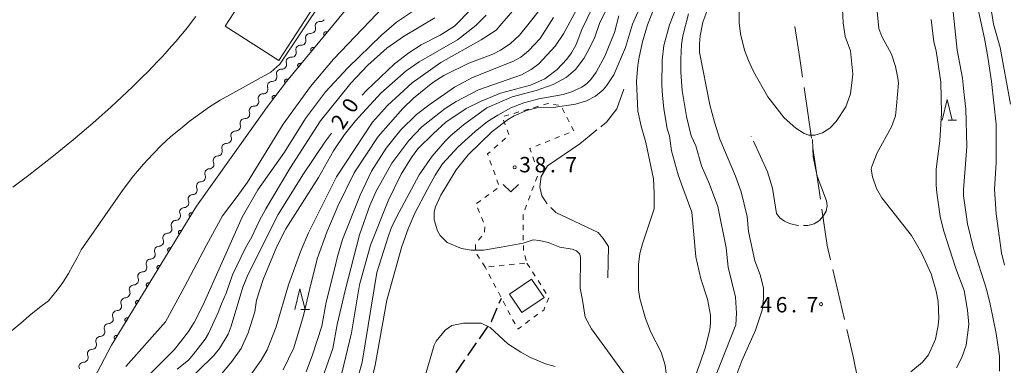
# Model space of a CAD drawing. Units: millimetres. Extents: x -78000 to -76000, y 33000 to 34500.
# Drawn here: x -77609 to -77369, y 33521 to 33605 of the extents above; entities that cross this region are included whole.
import ezdxf

# ---------------------------------------------------------------- set-up
doc = ezdxf.new("R2010")
doc.units = ezdxf.units.MM
for name, color, linetype, lineweight in [('110600_大字・町・丁目界', 7, 'Continuous', 20), ('210300_徒歩道', 7, 'Continuous', 30), ('300100_普通建物', 7, 'Continuous', 15), ('510200_一条河川、細流', 7, 'Continuous', 15), ('611000_被覆(直)', 7, 'Continuous', 20), ('630100_植生界', 7, 'Continuous', 9), ('631300_畑', 7, 'Continuous', 9), ('633200_針葉樹林', 7, 'Continuous', 9), ('710100_等高線（計曲線）', 7, 'Continuous', 20), ('710107_等高線（計曲線）（注記）', 7, 'Continuous', 20), ('710200_等高線（主曲線）', 7, 'Continuous', 9), ('710300_等高線（補助曲線）', 7, 'Continuous', 9), ('731200_図化機測定による標高点', 7, 'Continuous', 20), ('731207_図化機測定による標高点（注記）', 7, 'Continuous', 20)]:
    doc.layers.add(name, color=color, linetype=linetype, lineweight=lineweight)
doc.styles.add('Style-WORKING', font='txt')

msp = doc.modelspace()

# ---------------------------------------------------------------- linework, layer by layer
at = {"layer": '110600_大字・町・丁目界'}
for p, q in [((-77417.45, 33588.96), (-77415.65, 33576.59)), ((-77415.29, 33574.12), (-77413.49, 33561.75)), ((-77410.46, 33544.53), (-77407.61, 33532.36))]:
    msp.add_line(p, q, dxfattribs=at)
at = {"layer": '110600_大字・町・丁目界', "flags": 128}
for points in [[(-77419.69, 33603.8), (-77418.48, 33596.03), (-77417.81, 33591.44)], [(-77413.13, 33559.28), (-77411.85, 33550.45), (-77411.03, 33546.96)], [(-77407.04, 33529.92), (-77405.5, 33523.33), (-77404.38, 33517.71)]]:
    msp.add_lwpolyline(points, dxfattribs=at)
at = {"layer": '210300_徒歩道'}
for p, q in [((-77491.71, 33536.37), (-77491.18, 33537.6)), ((-77496.54, 33527.68), (-77494.41, 33530.76)), ((-77499.39, 33523.57), (-77497.26, 33526.65)), ((-77502.24, 33519.46), (-77500.11, 33522.54))]:
    msp.add_line(p, q, dxfattribs=at)
at = {"layer": '210300_徒歩道', "flags": 128}
msp.add_lwpolyline([(-77493.69, 33531.78), (-77493.64, 33531.86), (-77492.2, 33535.22)], dxfattribs=at)
at = {"layer": '300100_普通建物', "flags": 128}
for points in [[(-77547.92, 33620.28), (-77534.88, 33611.87), (-77545.44, 33595.5), (-77558.48, 33603.9), (-77547.92, 33620.28)], [(-77480.79, 33537.7), (-77486.17, 33534.04), (-77489.22, 33538.52), (-77483.83, 33542.17), (-77480.79, 33537.7)]]:
    msp.add_lwpolyline(points, close=True, dxfattribs=at)
msp.add_lwpolyline([(-77565.65, 33606.3), (-77566.52, 33605.12), (-77567.44, 33603.93), (-77568.4, 33602.72), (-77569.41, 33601.5), (-77570.45, 33600.27), (-77571.53, 33599.03), (-77572.64, 33597.79), (-77573.78, 33596.54), (-77574.94, 33595.29), (-77576.13, 33594.05), (-77577.35, 33592.8), (-77578.58, 33591.56), (-77579.82, 33590.33), (-77581.08, 33589.1), (-77582.36, 33587.88), (-77583.64, 33586.67), (-77584.96, 33585.44), (-77586.33, 33584.19), (-77587.75, 33582.92), (-77589.21, 33581.61), (-77590.72, 33580.29), (-77592.28, 33578.95), (-77593.88, 33577.58), (-77595.53, 33576.2), (-77597.22, 33574.8), (-77598.96, 33573.38), (-77600.74, 33571.95), (-77602.56, 33570.51), (-77604.42, 33569.05), (-77606.32, 33567.59), (-77608.25, 33566.12), (-77610.22, 33564.64)], dxfattribs=at)
at = {"layer": '510200_一条河川、細流', "extrusion": (0, 0, -1)}
for centre, start, end in [((77537.57, 33603.28), 162.7646, 218.9349), ((77535.21, 33606.2), 218.9349, 275.1053), ((77537.57, 33603.28), 218.9349, 275.1053), ((77539.92, 33600.37), 218.9349, 275.1053), ((77539.92, 33600.37), 162.7646, 218.9349), ((77542.28, 33597.45), 218.9349, 275.1053), ((77542.28, 33597.45), 162.7646, 218.9349), ((77544.64, 33594.53), 162.7646, 218.9349), ((77546.99, 33591.61), 162.7646, 218.9349), ((77544.64, 33594.53), 218.9349, 275.1053), ((77546.97, 33591.56), 216.3553, 272.5256), ((77549.19, 33588.54), 216.349, 272.5194), ((77549.19, 33588.54), 160.1849, 216.3553), ((77551.41, 33585.52), 216.349, 272.5194), ((77551.41, 33585.52), 160.1787, 216.349), ((77553.63, 33582.5), 160.1787, 216.349), ((77555.86, 33579.48), 160.1787, 216.349), ((77553.63, 33582.5), 216.349, 272.5194), ((77555.86, 33579.48), 216.349, 272.5194), ((77558.08, 33576.46), 216.349, 272.5194), ((77558.08, 33576.46), 160.1787, 216.349), ((77560.3, 33573.39), 213.0236, 269.1939), ((77560.3, 33573.44), 160.1787, 216.349), ((77562.34, 33570.24), 156.8532, 213.0236), ((77562.34, 33570.24), 213.0236, 269.1939), ((77564.38, 33567.1), 213.0236, 269.1939), ((77564.38, 33567.1), 156.8532, 213.0236), ((77566.43, 33563.95), 213.0236, 269.1939), ((77566.43, 33563.95), 156.8532, 213.0236), ((77568.47, 33560.81), 156.8532, 213.0236), ((77570.51, 33557.67), 156.8532, 213.0236), ((77568.47, 33560.81), 213.0236, 269.1939), ((77570.51, 33557.67), 213.0236, 269.1939), ((77572.56, 33554.52), 213.0236, 269.1939), ((77572.56, 33554.52), 156.8532, 213.0236), ((77574.6, 33551.38), 156.8532, 213.0236), ((77576.64, 33548.23), 156.8532, 213.0236), ((77574.6, 33551.38), 213.0236, 269.1939), ((77576.64, 33548.23), 213.0236, 269.1939), ((77578.69, 33545.09), 213.0236, 269.1939), ((77578.69, 33545.09), 156.8532, 213.0236), ((77580.73, 33541.95), 213.0236, 269.1939), ((77580.73, 33541.95), 156.8532, 213.0236), ((77582.78, 33538.8), 156.8532, 213.0236), ((77582.78, 33538.8), 213.0236, 269.1939), ((77584.82, 33535.66), 213.0236, 269.1939), ((77584.82, 33535.66), 156.8532, 213.0236), ((77586.86, 33532.51), 213.0236, 269.1939), ((77586.86, 33532.51), 156.8532, 213.0236), ((77588.91, 33529.37), 156.8532, 213.0236), ((77588.91, 33529.37), 213.0236, 269.1939), ((77590.95, 33526.22), 213.0236, 269.1939), ((77590.95, 33526.22), 156.8532, 213.0236), ((77592.99, 33523.08), 213.0236, 269.1939), ((77592.99, 33523.08), 156.8532, 213.0236)]:
    msp.add_arc(centre, 1.13, start, end, dxfattribs=at)
at = {"layer": '510200_一条河川、細流'}
for centre, start, end in [((-77535.41, 33603.95), 84.9455, 197.1847), ((-77537.77, 33601.03), 84.9455, 197.1847), ((-77540.12, 33598.12), 84.9455, 197.1847), ((-77542.48, 33595.2), 84.9455, 197.1847), ((-77544.84, 33592.28), 84.9455, 197.1847), ((-77547.06, 33589.3), 87.5251, 199.7643), ((-77549.29, 33586.28), 87.5314, 199.7706), ((-77551.51, 33583.26), 87.5314, 199.7706), ((-77553.73, 33580.24), 87.5314, 199.7706), ((-77555.95, 33577.22), 87.5314, 199.7706), ((-77558.18, 33574.2), 87.5314, 199.7706), ((-77560.26, 33571.13), 90.8568, 203.0961), ((-77562.31, 33567.99), 90.8568, 203.0961), ((-77564.35, 33564.84), 90.8568, 203.0961), ((-77566.39, 33561.7), 90.8568, 203.0961), ((-77568.44, 33558.55), 90.8568, 203.0961), ((-77570.48, 33555.41), 90.8568, 203.0961), ((-77572.52, 33552.26), 90.8568, 203.0961), ((-77574.57, 33549.12), 90.8568, 203.0961), ((-77576.61, 33545.98), 90.8568, 203.0961), ((-77578.66, 33542.83), 90.8568, 203.0961), ((-77580.7, 33539.69), 90.8568, 203.0961), ((-77582.74, 33536.54), 90.8568, 203.0961), ((-77584.79, 33533.4), 90.8568, 203.0961), ((-77586.83, 33530.26), 90.8568, 203.0961), ((-77588.87, 33527.11), 90.8568, 203.0961), ((-77590.92, 33523.97), 90.8568, 203.0961), ((-77592.96, 33520.82), 90.8568, 203.0961)]:
    msp.add_arc(centre, 1.13, start, end, dxfattribs=at)
at = {"layer": '611000_被覆(直)'}
msp.add_line((-77565.48, 33560.01), (-77586.15, 33526.12), dxfattribs=at)
at = {"layer": '611000_被覆(直)', "flags": 128}
for points in [[(-77456.82, 33683.7), (-77480.19, 33660.8), (-77504.89, 33633.31), (-77516.5, 33623.22), (-77543.54, 33590.42), (-77548.18, 33584.34)], [(-77533.64, 33602.43), (-77533.67, 33602.46), (-77533.71, 33602.48), (-77533.75, 33602.5), (-77533.79, 33602.52), (-77533.83, 33602.53), (-77533.87, 33602.54), (-77533.92, 33602.54), (-77533.96, 33602.54), (-77534, 33602.54), (-77534.05, 33602.54), (-77534.09, 33602.53), (-77534.13, 33602.51), (-77534.17, 33602.5), (-77534.21, 33602.48), (-77534.25, 33602.45), (-77534.28, 33602.43), (-77534.31, 33602.4), (-77534.34, 33602.36), (-77534.37, 33602.33), (-77534.39, 33602.29), (-77534.41, 33602.25), (-77534.43, 33602.21), (-77534.44, 33602.17), (-77534.45, 33602.13), (-77534.46, 33602.08), (-77534.46, 33602.04), (-77534.45, 33602), (-77534.45, 33601.95), (-77534.44, 33601.91), (-77534.42, 33601.87), (-77534.41, 33601.83), (-77534.39, 33601.79), (-77534.36, 33601.75), (-77534.34, 33601.72), (-77534.31, 33601.69), (-77534.27, 33601.66)], [(-77534.27, 33601.66), (-77533.64, 33602.43)], [(-77536.82, 33598.57), (-77536.85, 33598.6), (-77536.89, 33598.62), (-77536.93, 33598.64), (-77536.97, 33598.66), (-77537.01, 33598.67), (-77537.05, 33598.68), (-77537.1, 33598.69), (-77537.14, 33598.69), (-77537.18, 33598.69), (-77537.23, 33598.68), (-77537.27, 33598.67), (-77537.31, 33598.66), (-77537.35, 33598.64), (-77537.39, 33598.62), (-77537.43, 33598.59), (-77537.46, 33598.57), (-77537.49, 33598.54), (-77537.52, 33598.51), (-77537.55, 33598.47), (-77537.57, 33598.43), (-77537.59, 33598.39), (-77537.61, 33598.36), (-77537.62, 33598.31), (-77537.63, 33598.27), (-77537.63, 33598.23), (-77537.64, 33598.18), (-77537.63, 33598.14), (-77537.63, 33598.1), (-77537.62, 33598.05), (-77537.6, 33598.01), (-77537.59, 33597.97), (-77537.57, 33597.93), (-77537.54, 33597.9), (-77537.52, 33597.86), (-77537.49, 33597.83), (-77537.46, 33597.8)], [(-77537.46, 33597.8), (-77536.82, 33598.57)], [(-77540, 33594.71), (-77540.03, 33594.74), (-77540.07, 33594.76), (-77540.11, 33594.78), (-77540.15, 33594.8), (-77540.19, 33594.81), (-77540.23, 33594.82), (-77540.28, 33594.83), (-77540.32, 33594.83), (-77540.37, 33594.83), (-77540.41, 33594.82), (-77540.45, 33594.81), (-77540.49, 33594.8), (-77540.53, 33594.78), (-77540.57, 33594.76), (-77540.61, 33594.74), (-77540.64, 33594.71), (-77540.67, 33594.68), (-77540.7, 33594.65), (-77540.73, 33594.61), (-77540.75, 33594.57), (-77540.77, 33594.54), (-77540.79, 33594.5), (-77540.8, 33594.46), (-77540.81, 33594.41), (-77540.82, 33594.37), (-77540.82, 33594.32), (-77540.82, 33594.28), (-77540.81, 33594.24), (-77540.8, 33594.2), (-77540.79, 33594.15), (-77540.77, 33594.11), (-77540.75, 33594.08), (-77540.72, 33594.04), (-77540.7, 33594), (-77540.67, 33593.97), (-77540.63, 33593.94)], [(-77540.63, 33593.94), (-77540, 33594.71)], [(-77543.18, 33590.86), (-77543.21, 33590.88), (-77543.25, 33590.91), (-77543.29, 33590.93), (-77543.33, 33590.94), (-77543.37, 33590.96), (-77543.41, 33590.96), (-77543.46, 33590.97), (-77543.5, 33590.97), (-77543.54, 33590.97), (-77543.59, 33590.96), (-77543.63, 33590.95), (-77543.67, 33590.94), (-77543.71, 33590.92), (-77543.75, 33590.9), (-77543.79, 33590.88), (-77543.82, 33590.85), (-77543.85, 33590.82), (-77543.88, 33590.79), (-77543.91, 33590.75), (-77543.93, 33590.72), (-77543.95, 33590.68), (-77543.97, 33590.64), (-77543.98, 33590.6), (-77543.99, 33590.55), (-77544, 33590.51), (-77544, 33590.47), (-77544, 33590.42), (-77543.99, 33590.38), (-77543.98, 33590.34), (-77543.97, 33590.3), (-77543.95, 33590.26), (-77543.93, 33590.22), (-77543.9, 33590.18), (-77543.88, 33590.15), (-77543.85, 33590.11), (-77543.82, 33590.09)], [(-77543.82, 33590.09), (-77543.18, 33590.86)], [(-77546.23, 33586.9), (-77546.27, 33586.92), (-77546.3, 33586.94), (-77546.34, 33586.96), (-77546.38, 33586.98), (-77546.43, 33586.99), (-77546.47, 33586.99), (-77546.51, 33587), (-77546.56, 33587), (-77546.6, 33586.99), (-77546.64, 33586.99), (-77546.68, 33586.97), (-77546.73, 33586.96), (-77546.76, 33586.94), (-77546.8, 33586.92), (-77546.84, 33586.89), (-77546.87, 33586.87), (-77546.9, 33586.83), (-77546.93, 33586.8), (-77546.96, 33586.76), (-77546.98, 33586.73), (-77546.99, 33586.69), (-77547.01, 33586.65), (-77547.02, 33586.61), (-77547.03, 33586.56), (-77547.03, 33586.52), (-77547.03, 33586.48), (-77547.03, 33586.43), (-77547.02, 33586.39), (-77547.01, 33586.35), (-77546.99, 33586.31), (-77546.98, 33586.27), (-77546.95, 33586.23), (-77546.93, 33586.19), (-77546.9, 33586.16), (-77546.87, 33586.13), (-77546.84, 33586.1)], [(-77546.84, 33586.1), (-77546.23, 33586.9)], [(-77566.52, 33558.3), (-77566.56, 33558.32), (-77566.6, 33558.34), (-77566.64, 33558.36), (-77566.68, 33558.37), (-77566.73, 33558.37), (-77566.77, 33558.38), (-77566.81, 33558.38), (-77566.86, 33558.37), (-77566.9, 33558.36), (-77566.94, 33558.35), (-77566.98, 33558.33), (-77567.02, 33558.32), (-77567.06, 33558.29), (-77567.09, 33558.27), (-77567.13, 33558.24), (-77567.16, 33558.21), (-77567.18, 33558.17), (-77567.21, 33558.14), (-77567.23, 33558.1), (-77567.25, 33558.06), (-77567.26, 33558.02), (-77567.27, 33557.97), (-77567.28, 33557.93), (-77567.28, 33557.89), (-77567.28, 33557.84), (-77567.28, 33557.8), (-77567.27, 33557.76), (-77567.26, 33557.72), (-77567.24, 33557.68), (-77567.22, 33557.64), (-77567.2, 33557.6), (-77567.17, 33557.56), (-77567.14, 33557.53), (-77567.11, 33557.5), (-77567.08, 33557.47), (-77567.04, 33557.45)], [(-77567.04, 33557.45), (-77566.52, 33558.3)], [(-77569.12, 33554.03), (-77569.16, 33554.06), (-77569.2, 33554.07), (-77569.24, 33554.09), (-77569.29, 33554.1), (-77569.33, 33554.1), (-77569.37, 33554.11), (-77569.42, 33554.11), (-77569.46, 33554.1), (-77569.5, 33554.09), (-77569.54, 33554.08), (-77569.59, 33554.07), (-77569.62, 33554.05), (-77569.66, 33554.02), (-77569.7, 33554), (-77569.73, 33553.97), (-77569.76, 33553.94), (-77569.79, 33553.9), (-77569.81, 33553.87), (-77569.83, 33553.83), (-77569.85, 33553.79), (-77569.87, 33553.75), (-77569.88, 33553.71), (-77569.88, 33553.66), (-77569.88, 33553.62), (-77569.88, 33553.57), (-77569.88, 33553.53), (-77569.87, 33553.49), (-77569.86, 33553.45), (-77569.84, 33553.41), (-77569.82, 33553.37), (-77569.8, 33553.33), (-77569.78, 33553.29), (-77569.75, 33553.26), (-77569.72, 33553.23), (-77569.68, 33553.21), (-77569.65, 33553.18)], [(-77569.65, 33553.18), (-77569.12, 33554.03)], [(-77571.73, 33549.76), (-77571.77, 33549.79), (-77571.81, 33549.8), (-77571.85, 33549.82), (-77571.89, 33549.83), (-77571.93, 33549.83), (-77571.98, 33549.84), (-77572.02, 33549.84), (-77572.06, 33549.83), (-77572.11, 33549.82), (-77572.15, 33549.81), (-77572.19, 33549.8), (-77572.23, 33549.78), (-77572.27, 33549.75), (-77572.3, 33549.73), (-77572.33, 33549.7), (-77572.36, 33549.67), (-77572.39, 33549.64), (-77572.42, 33549.6), (-77572.44, 33549.56), (-77572.45, 33549.52), (-77572.47, 33549.48), (-77572.48, 33549.44), (-77572.49, 33549.39), (-77572.49, 33549.35), (-77572.49, 33549.31), (-77572.48, 33549.26), (-77572.48, 33549.22), (-77572.46, 33549.18), (-77572.45, 33549.14), (-77572.43, 33549.1), (-77572.4, 33549.06), (-77572.38, 33549.03), (-77572.35, 33548.99), (-77572.32, 33548.96), (-77572.29, 33548.94), (-77572.25, 33548.91)], [(-77572.25, 33548.91), (-77571.73, 33549.76)], [(-77574.33, 33545.5), (-77574.37, 33545.52), (-77574.41, 33545.54), (-77574.45, 33545.55), (-77574.49, 33545.56), (-77574.54, 33545.57), (-77574.58, 33545.57), (-77574.62, 33545.57), (-77574.67, 33545.56), (-77574.71, 33545.56), (-77574.75, 33545.54), (-77574.79, 33545.53), (-77574.83, 33545.51), (-77574.87, 33545.49), (-77574.9, 33545.46), (-77574.94, 33545.43), (-77574.97, 33545.4), (-77574.99, 33545.37), (-77575.02, 33545.33), (-77575.04, 33545.29), (-77575.06, 33545.25), (-77575.07, 33545.21), (-77575.08, 33545.17), (-77575.09, 33545.12), (-77575.09, 33545.08), (-77575.09, 33545.04), (-77575.09, 33545), (-77575.08, 33544.95), (-77575.07, 33544.91), (-77575.05, 33544.87), (-77575.03, 33544.83), (-77575.01, 33544.79), (-77574.98, 33544.76), (-77574.95, 33544.72), (-77574.92, 33544.69), (-77574.89, 33544.67), (-77574.85, 33544.64)], [(-77574.85, 33544.64), (-77574.33, 33545.5)], [(-77576.94, 33541.23), (-77576.97, 33541.25), (-77577.01, 33541.27), (-77577.05, 33541.28), (-77577.1, 33541.29), (-77577.14, 33541.3), (-77577.18, 33541.3), (-77577.23, 33541.3), (-77577.27, 33541.29), (-77577.31, 33541.29), (-77577.36, 33541.27), (-77577.4, 33541.26), (-77577.43, 33541.24), (-77577.47, 33541.22), (-77577.51, 33541.19), (-77577.54, 33541.16), (-77577.57, 33541.13), (-77577.6, 33541.1), (-77577.62, 33541.06), (-77577.64, 33541.02), (-77577.66, 33540.98), (-77577.68, 33540.94), (-77577.69, 33540.9), (-77577.69, 33540.86), (-77577.7, 33540.81), (-77577.7, 33540.77), (-77577.69, 33540.73), (-77577.68, 33540.68), (-77577.67, 33540.64), (-77577.65, 33540.6), (-77577.63, 33540.56), (-77577.61, 33540.52), (-77577.59, 33540.49), (-77577.56, 33540.46), (-77577.53, 33540.43), (-77577.49, 33540.4), (-77577.46, 33540.37)], [(-77577.46, 33540.37), (-77576.94, 33541.23)], [(-77579.54, 33536.96), (-77579.58, 33536.98), (-77579.62, 33537), (-77579.66, 33537.01), (-77579.7, 33537.02), (-77579.74, 33537.03), (-77579.79, 33537.03), (-77579.83, 33537.03), (-77579.87, 33537.03), (-77579.92, 33537.02), (-77579.96, 33537.01), (-77580, 33536.99), (-77580.04, 33536.97), (-77580.08, 33536.95), (-77580.11, 33536.92), (-77580.15, 33536.89), (-77580.17, 33536.86), (-77580.2, 33536.83), (-77580.23, 33536.79), (-77580.25, 33536.75), (-77580.26, 33536.71), (-77580.28, 33536.67), (-77580.29, 33536.63), (-77580.3, 33536.59), (-77580.3, 33536.54), (-77580.3, 33536.5), (-77580.29, 33536.46), (-77580.29, 33536.41), (-77580.27, 33536.37), (-77580.26, 33536.33), (-77580.24, 33536.29), (-77580.21, 33536.25), (-77580.19, 33536.22), (-77580.16, 33536.19), (-77580.13, 33536.16), (-77580.1, 33536.13), (-77580.06, 33536.11)], [(-77580.06, 33536.11), (-77579.54, 33536.96)], [(-77582.14, 33532.69), (-77582.18, 33532.71), (-77582.22, 33532.73), (-77582.26, 33532.74), (-77582.3, 33532.75), (-77582.35, 33532.76), (-77582.39, 33532.76), (-77582.43, 33532.76), (-77582.48, 33532.76), (-77582.52, 33532.75), (-77582.56, 33532.74), (-77582.6, 33532.72), (-77582.64, 33532.7), (-77582.68, 33532.68), (-77582.71, 33532.65), (-77582.75, 33532.62), (-77582.78, 33532.59), (-77582.8, 33532.56), (-77582.83, 33532.52), (-77582.85, 33532.49), (-77582.87, 33532.44), (-77582.88, 33532.4), (-77582.89, 33532.36), (-77582.9, 33532.32), (-77582.9, 33532.28), (-77582.9, 33532.23), (-77582.9, 33532.19), (-77582.89, 33532.15), (-77582.88, 33532.1), (-77582.86, 33532.06), (-77582.84, 33532.02), (-77582.82, 33531.99), (-77582.79, 33531.95), (-77582.76, 33531.92), (-77582.73, 33531.89), (-77582.7, 33531.86), (-77582.66, 33531.84)], [(-77582.66, 33531.84), (-77582.14, 33532.69)], [(-77584.75, 33528.42), (-77584.79, 33528.44), (-77584.82, 33528.46), (-77584.87, 33528.47), (-77584.91, 33528.49), (-77584.95, 33528.49), (-77584.99, 33528.5), (-77585.04, 33528.49), (-77585.08, 33528.49), (-77585.12, 33528.48), (-77585.17, 33528.47), (-77585.21, 33528.45), (-77585.25, 33528.43), (-77585.28, 33528.41), (-77585.32, 33528.39), (-77585.35, 33528.36), (-77585.38, 33528.32), (-77585.41, 33528.29), (-77585.43, 33528.25), (-77585.46, 33528.22), (-77585.47, 33528.18), (-77585.49, 33528.14), (-77585.5, 33528.09), (-77585.5, 33528.05), (-77585.51, 33528.01), (-77585.51, 33527.96), (-77585.5, 33527.92), (-77585.49, 33527.88), (-77585.48, 33527.83), (-77585.46, 33527.79), (-77585.45, 33527.75), (-77585.42, 33527.72), (-77585.4, 33527.68), (-77585.37, 33527.65), (-77585.34, 33527.62), (-77585.3, 33527.59), (-77585.27, 33527.57)], [(-77585.27, 33527.57), (-77584.75, 33528.42)]]:
    msp.add_lwpolyline(points, dxfattribs=at)
at = {"layer": '630100_植生界'}
for p, q in [((-77478.5, 33584.81), (-77477.27, 33584.61)), ((-77490.54, 33581.94), (-77489.34, 33582.29)), ((-77488.14, 33582.64), (-77486.94, 33582.99)), ((-77485.74, 33583.34), (-77484.54, 33583.68)), ((-77483.34, 33584.03), (-77482.14, 33584.38)), ((-77476.4, 33583.9), (-77475.83, 33582.79)), ((-77490.23, 33579.84), (-77490.64, 33581.02)), ((-77475.26, 33581.68), (-77474.68, 33580.57)), ((-77489.41, 33577.48), (-77489.82, 33578.66)), ((-77474.71, 33577.89), (-77475.87, 33577.43)), ((-77492.99, 33574.12), (-77492.05, 33574.95)), ((-77491.11, 33575.78), (-77490.17, 33576.6)), ((-77481.67, 33575.1), (-77482.83, 33574.64)), ((-77479.35, 33576.03), (-77480.51, 33575.57)), ((-77477.03, 33576.96), (-77478.19, 33576.5)), ((-77493.57, 33570), (-77493.99, 33571.17)), ((-77483.53, 33572), (-77483.1, 33570.83)), ((-77492.72, 33567.64), (-77493.15, 33568.82)), ((-77482.67, 33569.65), (-77482.24, 33568.48)), ((-77491.88, 33565.29), (-77492.3, 33566.47)), ((-77482.41, 33567.31), (-77482.85, 33566.14)), ((-77495.22, 33562.14), (-77494.21, 33562.87)), ((-77493.2, 33563.61), (-77492.18, 33564.34)), ((-77483.29, 33564.97), (-77483.74, 33563.8)), ((-77497.24, 33560.68), (-77496.23, 33561.41)), ((-77484.18, 33562.63), (-77484.62, 33561.46)), ((-77496.49, 33558.43), (-77496.97, 33559.58)), ((-77485.06, 33560.29), (-77485.5, 33559.12)), ((-77495.51, 33556.13), (-77496, 33557.28)), ((-77485.9, 33557.94), (-77485.89, 33556.69)), ((-77495.29, 33553.7), (-77495.23, 33554.94)), ((-77485.88, 33555.44), (-77485.87, 33554.19)), ((-77496.75, 33551.69), (-77495.98, 33552.68)), ((-77485.86, 33552.94), (-77485.85, 33551.69)), ((-77497.53, 33549.45), (-77497.49, 33550.7)), ((-77496.5, 33547.26), (-77497.18, 33548.31)), ((-77495.14, 33545.16), (-77495.82, 33546.21)), ((-77485.52, 33546.07), (-77486.77, 33545.95)), ((-77485.45, 33547.99), (-77485.13, 33546.78)), ((-77484.96, 33546.12), (-77484.29, 33545.07)), ((-77494.83, 33544.57), (-77495.14, 33545.16)), ((-77492.99, 33545.36), (-77494.23, 33545.25)), ((-77490.5, 33545.6), (-77491.74, 33545.48)), ((-77488.01, 33545.83), (-77489.26, 33545.71)), ((-77483.62, 33544.01), (-77482.95, 33542.96)), ((-77493.67, 33542.35), (-77494.25, 33543.46)), ((-77482.27, 33541.9), (-77481.6, 33540.85)), ((-77492.51, 33540.14), (-77493.09, 33541.24)), ((-77491.35, 33537.92), (-77491.93, 33539.03)), ((-77480.93, 33539.79), (-77480.26, 33538.74)), ((-77490.19, 33535.71), (-77490.77, 33536.82)), ((-77479.64, 33537.68), (-77480.12, 33536.52)), ((-77489.03, 33533.49), (-77489.61, 33534.6)), ((-77487.87, 33531.28), (-77488.45, 33532.39)), ((-77484.31, 33532.17), (-77485.32, 33531.43)), ((-77482.3, 33533.64), (-77483.3, 33532.9))]:
    msp.add_line(p, q, dxfattribs=at)
at = {"layer": '630100_植生界', "flags": 128}
for points in [[(-77480.94, 33584.73), (-77479.88, 33585.04), (-77479.74, 33585.02)], [(-77474.11, 33579.46), (-77473.54, 33578.36), (-77473.55, 33578.36)], [(-77494.41, 33572.35), (-77494.55, 33572.74), (-77493.92, 33573.29)], [(-77483.99, 33574.18), (-77484.28, 33574.06), (-77483.96, 33573.18)], [(-77485.84, 33550.44), (-77485.83, 33549.43), (-77485.77, 33549.2)], [(-77480.6, 33535.37), (-77480.88, 33534.68), (-77481.29, 33534.38)], [(-77486.33, 33530.69), (-77487.22, 33530.04), (-77487.29, 33530.17)]]:
    msp.add_lwpolyline(points, dxfattribs=at)
at = {"layer": '631300_畑', "flags": 128}
msp.add_lwpolyline([(-77490.77, 33565.29), (-77488.9, 33563.54), (-77487.02, 33565.29)], dxfattribs=at)
at = {"layer": '633200_針葉樹林'}
for p, q in [((-77382.38, 33581.01), (-77380.3, 33581.01)), ((-77540.04, 33534.84), (-77537.96, 33534.84))]:
    msp.add_line(p, q, dxfattribs=at)
at = {"layer": '633200_針葉樹林', "flags": 128}
for points in [[(-77383.84, 33581.01), (-77382.59, 33586.01), (-77381.34, 33581.01)], [(-77541.5, 33534.84), (-77540.25, 33539.84), (-77539, 33534.84)]]:
    msp.add_lwpolyline(points, dxfattribs=at)
at = {"layer": '710100_等高線（計曲線）', "flags": 128}
for points in [[(-77368.6, 33545.6), (-77369.4, 33548.61), (-77370.66, 33558.12), (-77371.09, 33564.19), (-77370.63, 33570.54), (-77370.66, 33579.99), (-77371.77, 33590.44), (-77372.72, 33596.31), (-77373.05, 33598.2), (-77373.51, 33600.9), (-77375.26, 33609.14), (-77377.13, 33622.53), (-77377.59, 33630.09), (-77377.79, 33635.28), (-77377.32, 33640.99), (-77375.57, 33647.01), (-77374.15, 33650.18), (-77372.88, 33652.24), (-77370.98, 33654.61), (-77366.7, 33659.05)], [(-77452.2, 33638.5), (-77455.9, 33634.49), (-77464.14, 33623.08), (-77468.58, 33615.95), (-77476.03, 33602.01), (-77478.09, 33599), (-77482.05, 33594.72), (-77483.95, 33593.3), (-77486.32, 33592.03), (-77496.78, 33588.38), (-77502.17, 33585.53), (-77504.86, 33583.79), (-77510.57, 33579.35), (-77513.73, 33576.03), (-77517.85, 33570.48), (-77521.66, 33563.67), (-77523.24, 33560.18), (-77525.78, 33553.05), (-77529.26, 33539.42), (-77531.16, 33531.18), (-77532.27, 33525.32), (-77534.33, 33519.3)], [(-77453.84, 33608.82), (-77455.59, 33604.23), (-77456.85, 33600.11), (-77457.65, 33596.31), (-77457.96, 33594.41), (-77458.28, 33590.44), (-77457.96, 33583.16), (-77457.17, 33579.51), (-77456.04, 33575.53), (-77454.16, 33566.68), (-77454, 33563.19), (-77454, 33559.39), (-77456.85, 33550.83), (-77457.49, 33548.46), (-77457.81, 33545.76), (-77457.81, 33539.58), (-77457.49, 33537.52), (-77456.06, 33532.61), (-77454.79, 33529.28), (-77452.26, 33524.37), (-77451.31, 33521.2), (-77450.99, 33518.51)], [(-77498.37, 33608.19), (-77502.64, 33603.91), (-77506.13, 33601.69), (-77510.72, 33599.32), (-77513.73, 33597.42), (-77517.22, 33594.72), (-77524.03, 33588.22), (-77525.1, 33587.09)], [(-77532.57, 33577.84), (-77534.01, 33575.87), (-77539.56, 33567.63), (-77545.58, 33557.96), (-77552.87, 33543.39), (-77554.14, 33540.22), (-77556.99, 33530.71), (-77557.78, 33528.81), (-77559.84, 33525.32), (-77561.27, 33523.58), (-77572.99, 33512.01)]]:
    msp.add_lwpolyline(points, dxfattribs=at)
at = {"layer": '710200_等高線（主曲線）', "flags": 128}
for points in [[(-77405.57, 33592.19), (-77406.15, 33597.89), (-77407.42, 33601.38), (-77407.9, 33604.7), (-77408.06, 33608.03), (-77407.74, 33614.05), (-77408.06, 33619.28), (-77409.32, 33626.09), (-77409.32, 33628.31), (-77409.16, 33630.37), (-77408.53, 33632.75), (-77407.9, 33634.17), (-77406.63, 33636.23), (-77403.3, 33639.24), (-77392.05, 33647.32), (-77382.39, 33655.41), (-77378.18, 33659.52), (-77372.91, 33665.39), (-77372.22, 33666.21), (-77367.97, 33672.27)], [(-77367.18, 33584.9), (-77369.71, 33598.68), (-77371.3, 33604.39), (-77372.88, 33614.21), (-77373.4, 33620.72), (-77373.99, 33625.62), (-77374.47, 33631.32), (-77374.47, 33636.71), (-77374.15, 33640.2), (-77373.83, 33641.78), (-77372.4, 33646.22), (-77371.6, 33648.72), (-77369.49, 33652.17), (-77364.01, 33658.07)], [(-77526.02, 33518.71), (-77525.14, 33521.99), (-77521.5, 33543.86), (-77518.81, 33552.57), (-77518.01, 33554.64), (-77516.75, 33557.33), (-77511.2, 33567.63), (-77508.03, 33572.22), (-77504.86, 33575.87), (-77503.59, 33577.13), (-77500.43, 33579.83), (-77494.72, 33583.95), (-77488.54, 33586.64), (-77482.68, 33588.22), (-77478.56, 33589.65), (-77475.39, 33591.39), (-77473.17, 33593.3), (-77471.11, 33595.99), (-77469.85, 33598.21), (-77468.42, 33601.22), (-77467.31, 33604.54), (-77461.92, 33615.48)], [(-77467.79, 33611.04), (-77471.59, 33603.12), (-77473.01, 33599.47), (-77474.12, 33597.42), (-77475.23, 33595.83), (-77477.61, 33593.3), (-77480.62, 33591.08), (-77484.11, 33589.49), (-77491.39, 33587.59), (-77496.31, 33585.53), (-77499.79, 33583.79), (-77504.7, 33580.46), (-77507.71, 33577.77), (-77511.52, 33573.96), (-77513.1, 33571.91), (-77515.64, 33567.79), (-77518.81, 33561.29), (-77523.08, 33550.52), (-77525.78, 33540.85), (-77527.68, 33529.13), (-77530.05, 33519.3)], [(-77610.59, 33529.56), (-77608.24, 33531.47), (-77606.26, 33533.24), (-77603.67, 33535.3), (-77601.54, 33536.93), (-77599.4, 33539.49), (-77598.03, 33541.38), (-77596.67, 33543.56), (-77595.55, 33545.53), (-77594.45, 33547.61), (-77593.57, 33549.39), (-77583.35, 33564.07), (-77580.78, 33567.44), (-77578.34, 33570.29), (-77576.1, 33572.68), (-77573.96, 33574.89), (-77571.74, 33576.98), (-77569.35, 33578.89), (-77567.21, 33580.69), (-77564.62, 33582.5), (-77562.27, 33584.21), (-77559.72, 33585.87), (-77547.36, 33592.69), (-77545.14, 33594.65), (-77534.61, 33610.52)], [(-77582.65, 33520.91), (-77572.99, 33531.82), (-77568.46, 33540.17), (-77563.01, 33550.48), (-77559.12, 33557.67), (-77555.56, 33562.4), (-77553.03, 33565.89), (-77544.31, 33579.99), (-77537.66, 33589.18), (-77532.11, 33595.83), (-77519.76, 33608.82)], [(-77576.95, 33518.99), (-77570.93, 33525.01), (-77569.35, 33526.91), (-77567.45, 33529.44), (-77566.02, 33531.66), (-77563.8, 33535.94), (-77554.3, 33557.33), (-77550.49, 33563.98), (-77544, 33573.17), (-77538.93, 33581.41), (-77534.01, 33587.91), (-77528.63, 33593.77), (-77520.39, 33601.69), (-77516.75, 33604.86), (-77509.93, 33609.46)], [(-77486.88, 33609.42), (-77491.08, 33604.54), (-77492.5, 33602.96), (-77496.15, 33600.58), (-77505.97, 33595.04), (-77512.91, 33590.09), (-77518.96, 33584.58), (-77522.61, 33580.46), (-77531.32, 33567.15), (-77538.14, 33553.53), (-77540.04, 33549.09), (-77543.05, 33540.85), (-77546.06, 33530.55), (-77548.28, 33525.01), (-77549.7, 33522.47), (-77552.71, 33518.19)], [(-77457.33, 33608.82), (-77459.23, 33604.39), (-77460.97, 33598.68), (-77463.83, 33592.03), (-77465.57, 33589.33), (-77466.36, 33588.38), (-77468.26, 33586.8), (-77470.48, 33585.69), (-77473.17, 33584.9), (-77478.56, 33584.11), (-77482.52, 33583.95), (-77485.06, 33583.31), (-77488.07, 33582.05), (-77489.49, 33581.25), (-77493.45, 33578.24), (-77499.32, 33572.54), (-77502.17, 33568.89), (-77505.97, 33562.72), (-77507.24, 33559.86), (-77507.56, 33558.6), (-77507.56, 33556.7), (-77506.76, 33554), (-77506.13, 33552.89), (-77504.39, 33551.15), (-77500.9, 33549.72), (-77498.52, 33549.25), (-77495.51, 33549.25), (-77491.21, 33549.99), (-77485.92, 33550.99)], [(-77448.46, 33608.82), (-77450.2, 33604.23), (-77451.63, 33599.16), (-77452.03, 33595.6), (-77452.1, 33589.49), (-77451.94, 33586.96), (-77451.63, 33583.79), (-77450.83, 33578.88), (-77450.2, 33577.13), (-77449.72, 33573.49), (-77448.14, 33567.63), (-77447.03, 33564.46), (-77444.8, 33558.56), (-77443.86, 33547.66), (-77442.59, 33542.28), (-77441.01, 33537.36), (-77440.22, 33533.4), (-77440.22, 33531.5), (-77440.38, 33529.92), (-77441.49, 33525.64), (-77442.75, 33521.84), (-77444.15, 33518.01)], [(-77440.69, 33608.82), (-77442.12, 33604.86), (-77442.75, 33601.53), (-77442.91, 33599.63), (-77442.91, 33597.57), (-77440.38, 33584.74), (-77439.27, 33580.46), (-77438, 33576.34), (-77434.2, 33567.31), (-77432.77, 33563.51), (-77431.34, 33557.49), (-77431.03, 33553.84), (-77429.44, 33546.71), (-77428.18, 33543.23), (-77427.38, 33540.06), (-77427.38, 33537.52), (-77427.7, 33534.67), (-77429.29, 33529.76), (-77432.61, 33522.31), (-77434.36, 33517.72)], [(-77433.25, 33608.82), (-77433.25, 33604.7), (-77432.93, 33602.01), (-77431.98, 33598.05), (-77431.03, 33595.51), (-77429.76, 33592.82), (-77426.28, 33586.64), (-77422.31, 33581.57), (-77419.46, 33579.04), (-77417.4, 33577.77), (-77416.29, 33577.29), (-77414.87, 33577.29), (-77412.97, 33577.93), (-77411.22, 33579.04), (-77409.64, 33580.62), (-77407.26, 33584.26), (-77406.15, 33587.43), (-77405.57, 33592.19)], [(-77391.42, 33519.62), (-77388.57, 33521.99), (-77387.14, 33523.74), (-77385.4, 33527.54), (-77384.76, 33530.87), (-77384.61, 33532.61), (-77384.76, 33536.73), (-77385.24, 33539.27), (-77386.51, 33543.54), (-77388.88, 33548.61), (-77391.26, 33552.89), (-77398.55, 33562.08), (-77399.82, 33564.3), (-77400.77, 33567.15), (-77401.08, 33569.05), (-77400.92, 33569.69), (-77399.66, 33573.02), (-77396.17, 33579.35), (-77395.22, 33582.05), (-77394.97, 33584.44), (-77394.43, 33589.97), (-77394.59, 33591.24), (-77395.22, 33594.09), (-77396.17, 33597.1), (-77398.52, 33601.4), (-77399.26, 33603.33), (-77399.82, 33609.14)], [(-77369.87, 33519.78), (-77369.87, 33523.42), (-77370.66, 33528.97), (-77372.09, 33536.1), (-77373.04, 33539.74), (-77376.21, 33549.72), (-77377.63, 33555.74), (-77378.59, 33562.56), (-77378.59, 33563.98), (-77377.79, 33574.6), (-77378.04, 33583.69), (-77378.43, 33587.12), (-77378.9, 33591.24), (-77380.17, 33598.05), (-77381.28, 33608.98)], [(-77494.88, 33606.6), (-77497.42, 33604.07), (-77501.85, 33600.58), (-77511.2, 33595.2), (-77514.37, 33592.98), (-77520.55, 33587.59), (-77526.73, 33580.78), (-77529.42, 33577.45), (-77532.11, 33573.49), (-77535.76, 33566.99), (-77543.68, 33554.48), (-77545.9, 33550.2), (-77549.23, 33542.12), (-77550.81, 33537.05), (-77551.28, 33534.2), (-77552.87, 33529.13), (-77554.61, 33525.32), (-77556.83, 33522.15), (-77559.21, 33519.3)], [(-77482.26, 33607.43), (-77484.74, 33604.23), (-77486.8, 33601.69), (-77489.02, 33599.63), (-77491.39, 33598.05), (-77493.3, 33597.1), (-77499.16, 33594.88), (-77505.18, 33591.87), (-77507.87, 33590.13), (-77512.63, 33586.32), (-77515.2, 33583.86), (-77521.23, 33576.98), (-77527.03, 33568.15), (-77531.01, 33560.02), (-77533.7, 33553.68), (-77536.07, 33547.19), (-77537.88, 33539.9), (-77539.39, 33533.34), (-77541.78, 33525.48), (-77544.31, 33520.09)], [(-77523.87, 33512.96), (-77521.97, 33521.2), (-77519.12, 33537.05), (-77515.48, 33550.2), (-77513.89, 33554.48), (-77512.31, 33558.28), (-77509.3, 33563.98), (-77507.32, 33567.59), (-77505.5, 33570.32), (-77501.69, 33574.44), (-77497.57, 33578.24), (-77494.56, 33580.62), (-77492.03, 33582.2), (-77488.86, 33583.95), (-77485.69, 33585.21), (-77482.05, 33586.17), (-77476.18, 33587.28), (-77474.12, 33587.91), (-77471.59, 33589.02), (-77470.48, 33589.81), (-77469.37, 33590.92), (-77468.1, 33592.66), (-77465.89, 33596.78), (-77465.25, 33598.37), (-77463.67, 33602.33), (-77462.56, 33606.45)], [(-77445.61, 33606.92), (-77447.03, 33601.53), (-77447.35, 33599.47), (-77447.51, 33595.83), (-77447.51, 33592.66), (-77447.19, 33588.22), (-77446.08, 33581.89), (-77444.97, 33577.13), (-77443.86, 33574.76), (-77442.44, 33569.85), (-77440.53, 33565.41), (-77438.5, 33559.92), (-77436.42, 33549.88), (-77435.94, 33545.13), (-77434.2, 33537.84), (-77433.88, 33533.88), (-77434.04, 33531.03), (-77440.69, 33514.39)], [(-77507.4, 33605.97), (-77515, 33601.38), (-77519.12, 33598.52), (-77523.72, 33594.41), (-77527.84, 33589.97), (-77535.28, 33580.78), (-77542.73, 33569.21), (-77548.59, 33559.39), (-77550.18, 33556.38), (-77552, 33552.51), (-77553.5, 33549.88), (-77556.67, 33543.23), (-77558.26, 33538.79), (-77559.34, 33536.23), (-77560.16, 33534.04), (-77562.53, 33528.97), (-77563.33, 33527.54), (-77566.18, 33523.9), (-77567.45, 33522.47), (-77570.14, 33520.25)], [(-77478.51, 33606), (-77481.73, 33600.9), (-77484.58, 33597.89), (-77486.48, 33596.31), (-77488.23, 33595.35), (-77498.21, 33591.39), (-77502.64, 33589.02), (-77508.51, 33584.9), (-77511.83, 33582.36), (-77515.65, 33578.65), (-77519.28, 33574.12), (-77522.84, 33568.51), (-77525.62, 33562.72), (-77529.92, 33551.9), (-77531.11, 33547.74), (-77531.85, 33544.61), (-77533.84, 33536.62), (-77534.97, 33530.71), (-77537.18, 33523.74), (-77538.77, 33519.62)], [(-77380.33, 33520.57), (-77379.06, 33523.1), (-77377.95, 33526.11), (-77377.32, 33531.18), (-77377.63, 33534.67), (-77378.43, 33539.42), (-77380.49, 33544.81), (-77383.5, 33554.16), (-77384.29, 33557.49), (-77384.76, 33560.97), (-77385.14, 33563.28), (-77385.24, 33565.09), (-77385.24, 33569.05), (-77384.39, 33575.98), (-77383.97, 33582.68), (-77384.13, 33590.28), (-77385.24, 33597.89), (-77385.87, 33600.11), (-77386.51, 33605.5)], [(-77548.18, 33584.34), (-77565.48, 33560.01)], [(-77485.92, 33550.99), (-77483.47, 33551.78), (-77481.89, 33551.63), (-77479.83, 33551.15), (-77476.98, 33550.04), (-77473.97, 33549.56), (-77472.86, 33549.09), (-77472.06, 33548.3), (-77471.91, 33547.5), (-77471.96, 33539.99), (-77471.43, 33537.05), (-77470.8, 33532.93), (-77469.21, 33530.08), (-77458.44, 33515.18)], [(-77478.09, 33520.89), (-77480.46, 33521.52), (-77484.11, 33523.1), (-77486.48, 33524.37), (-77489.65, 33526.43), (-77493.93, 33530.39), (-77496.15, 33531.5), (-77500.43, 33531.5), (-77503.28, 33530.87), (-77504.86, 33529.76), (-77507.08, 33527.07), (-77507.56, 33526.11), (-77509.93, 33518.03)], [(-77586.15, 33526.12), (-77593.91, 33511.38), (-77596.6, 33508.37), (-77598.66, 33506.94), (-77600.24, 33506.31), (-77601.67, 33505.99), (-77605.15, 33505.83), (-77608.96, 33505.83), (-77611.05, 33506.1), (-77612.92, 33506.72), (-77616.66, 33507.72), (-77617.37, 33508.6)]]:
    msp.add_lwpolyline(points, dxfattribs=at)
at = {"layer": '710300_等高線（補助曲線）'}
msp.add_line((-77430.31, 33577.03), (-77430.33, 33577.07), dxfattribs=at)
at = {"layer": '710300_等高線（補助曲線）', "flags": 128}
for points in [[(-77466.98, 33579.39), (-77465.59, 33580.52), (-77463.03, 33583.78), (-77461.4, 33588.58)], [(-77480.02, 33560.59), (-77481.33, 33562.53), (-77481.79, 33564.7), (-77481.47, 33567.26), (-77479.92, 33569.86), (-77472.07, 33575.22), (-77467.95, 33578.59)], [(-77418.82, 33555.29), (-77418.95, 33555.29), (-77421.03, 33555.77), (-77422.25, 33556.33), (-77423.33, 33557.13), (-77424.16, 33558.2), (-77425.15, 33564.39), (-77426.35, 33568.37), (-77429.79, 33575.89)], [(-77415.43, 33576.29), (-77415.21, 33572), (-77414.26, 33567.32), (-77412.01, 33561.31), (-77411.8, 33560.06), (-77412.11, 33558.78), (-77412.79, 33557.58), (-77413.73, 33556.53), (-77414.96, 33555.73), (-77416.54, 33555.3), (-77417.57, 33555.3)], [(-77465.28, 33542.54), (-77465.12, 33550.14), (-77466.36, 33552.16), (-77467.6, 33553.55), (-77477.93, 33558.49), (-77479.15, 33559.7)]]:
    msp.add_lwpolyline(points, dxfattribs=at)
at = {"layer": '731200_図化機測定による標高点'}
for centre in [(-77487.97, 33569.5), (-77413.32, 33536.1)]:
    msp.add_circle(centre, 0.375, dxfattribs=at)

# ---------------------------------------------------------------- texts
at = {"layer": '710107_等高線（計曲線）（注記）', "style": 'Style-WORKING'}
for s, p in [('0', (-77527.23, 33582.39)), ('2', (-77529.82, 33578.41))]:
    msp.add_text(s, height=3.75, rotation=57, dxfattribs=at).set_placement(p)
at = {"layer": '731207_図化機測定による標高点（注記）', "style": 'Style-WORKING'}
for s, p in [('3', (-77486.85, 33568.26)), ('8', (-77483.1, 33568.26)), ('7', (-77475.6, 33568.26)), ('.', (-77479.35, 33568.26)), ('4', (-77428.11, 33534.1)), ('6', (-77424.36, 33534.1)), ('7', (-77416.86, 33534.1)), ('.', (-77420.61, 33534.1))]:
    msp.add_text(s, height=3.75, dxfattribs=at).set_placement(p)

doc.saveas('drawing.dxf')
